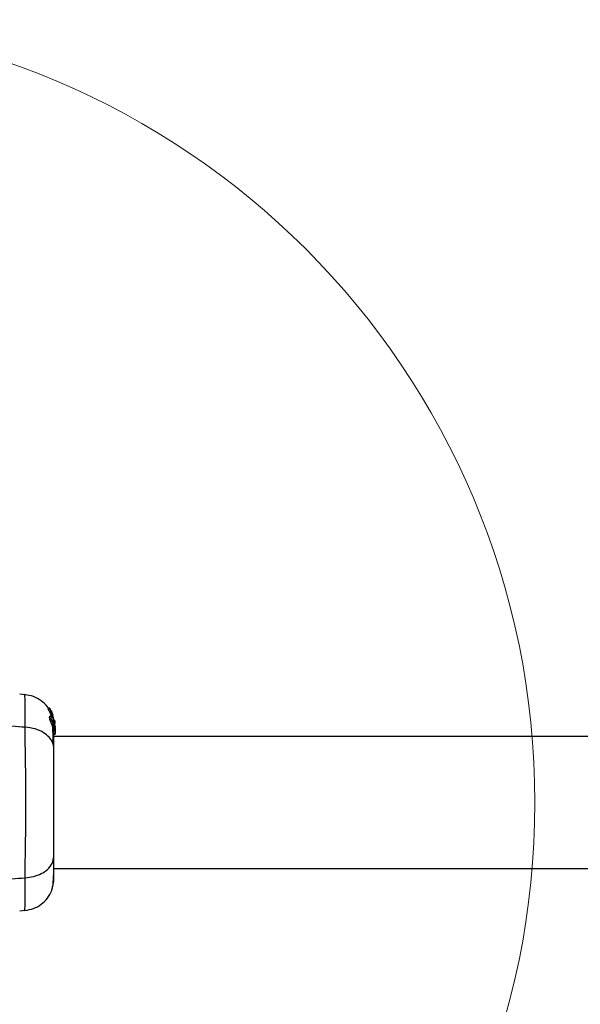
# Model space of a CAD drawing. Units: millimetres. Extents: x 8366 to 30081, y 32740 to 47514.
# Drawn here: x 15542 to 15685, y 46575 to 46827 of the extents above; entities that cross this region are included whole.
import ezdxf

# ---------------------------------------------------------------- set-up
doc = ezdxf.new("R2010")
doc.units = ezdxf.units.MM
doc.header["$LTSCALE"] = 200
doc.layers.add('OTWORY_MONTAŻOWE', color=1, linetype='Continuous')

msp = doc.modelspace()

# ---------------------------------------------------------------- linework, layer by layer
at = {"color": 7, "linetype": 'Continuous', "lineweight": 25}
for p, q in [((15543.07, 46654.27), (15541.64, 46654.39)), ((15549.32, 46650.81), (15548.96, 46650.81)), ((15548.96, 46650.81), (15548.96, 46650.81)), ((15548.98, 46650.6), (15548.96, 46650.81)), ((15548.96, 46650.81), (15549.32, 46650.81)), ((15549.35, 46650.6), (15548.98, 46650.6)), ((15549.32, 46650.81), (15549.35, 46650.6)), ((15549.69, 46650.19), (15549.38, 46650.72)), ((15549.62, 46648.92), (15549.66, 46649.03)), ((15549.79, 46648.88), (15549.65, 46649.22)), ((15549.65, 46649.22), (15549.99, 46649.22)), ((15550, 46649.03), (15549.66, 46649.03)), ((15549.66, 46649.03), (15549.66, 46649.03)), ((15549.66, 46649.03), (15550, 46649.03)), ((15549.77, 46649.91), (15549.75, 46650.08)), ((15549.93, 46649.73), (15549.78, 46649.97)), ((15549.78, 46649.97), (15549.78, 46649.96)), ((15550.02, 46649.46), (15549.95, 46649.46)), ((15550, 46649.03), (15549.96, 46648.92)), ((15550.16, 46649.14), (15549.98, 46649.62)), ((15549.99, 46649.22), (15550.06, 46649.02)), ((15550, 46649.03), (15550, 46649.03)), ((15550.01, 46649.43), (15550.02, 46649.44)), ((15550.12, 46649.1), (15550.01, 46649.43)), ((15549.73, 46648.7), (15549.36, 46648.7)), ((15549.96, 46648.92), (15549.62, 46648.92)), ((15549.66, 46648.81), (15550, 46648.81)), ((15550.53, 46647.31), (15550.04, 46648.94)), ((15550.3, 46648.37), (15550.13, 46648.95)), ((15550.55, 46647.75), (15550.53, 46647.84)), ((15550.53, 46647.79), (15550.59, 46647.44)), ((15550.66, 46646.62), (15550.53, 46647.62)), ((15550.53, 46647.07), (15550.53, 46647.31)), ((15550.53, 46647.07), (15550.57, 46646.64)), ((15550.53, 46646.92), (15550.53, 46646.55)), ((15550.62, 46647.29), (15550.55, 46647.75)), ((15550.68, 46645.76), (15550.6, 46646.57)), ((15550.36, 46645), (15550.67, 46645)), ((15550.68, 46644.24), (15550.38, 46644.24)), ((15550.38, 46644.15), (15550.68, 46644.15)), ((15550.53, 46646.02), (15550.53, 46645.59)), ((15550.66, 46645.7), (15550.68, 46645.51)), ((15550.68, 46646.27), (15550.68, 46645.92)), ((15550.68, 46645.76), (15550.68, 46645.51)), ((15550.68, 46645.51), (15550.68, 46644.24)), ((15550.68, 46644.15), (15550.68, 46644.24)), ((17896.28, 46643.58), (15550.38, 46643.58)), ((15550.38, 46609.88), (17896.28, 46609.88)), ((15541.65, 46599.06), (15543.06, 46599.18))]:
    msp.add_line(p, q, dxfattribs=at)
at = {"color": 1, "linetype": 'Continuous', "lineweight": 25}
for p, q in [((15549.83, 46649.73), (15549.93, 46649.73)), ((15549.88, 46649.62), (15549.98, 46649.62))]:
    msp.add_line(p, q, dxfattribs=at)
for points, knots in [([(15543.06, 46645.94), (15543.06, 46647.19), (15543.06, 46649.67), (15543.03, 46652.31), (15543, 46653.83), (15542.98, 46654.46), (15542.99, 46654.28), (15542.99, 46654.28)], [0, 0, 0, 0, 0.251103, 0.501212, 0.75058, 0.999873, 1, 1, 1, 1]), ([(15542.99, 46599.17), (15542.99, 46599.17), (15542.98, 46598.99), (15543, 46599.62), (15543.03, 46601.13), (15543.06, 46603.77), (15543.06, 46606.26), (15543.06, 46607.51)], [0, 0, 0, 0, 0.000083, 0.248336, 0.497983, 0.748271, 1, 1, 1, 1])]:
    msp.add_open_spline(points, degree=3, knots=knots, dxfattribs=at)
at = {"color": 7, "linetype": 'Continuous', "lineweight": 25}
for points, knots in [([(15548.98, 46650.71), (15548.9, 46650.86), (15548.47, 46651.68), (15547.17, 46652.79), (15545.21, 46653.93), (15543.73, 46654.16), (15542.99, 46654.28)], [0, 0, 0, 0, 0.072595, 0.381813, 0.690956, 1, 1, 1, 1]), ([(15543.06, 46645.94), (15540.76, 46646.14), (15536.33, 46646.52), (15530.12, 46647.94), (15524.57, 46649.94), (15521.51, 46651.81), (15520, 46652.74)], [0, 0, 0, 0, 0.2724035, 0.5250154, 0.7648334, 1, 1, 1, 1]), ([(15549.65, 46649.22), (15549.58, 46649.37), (15549.43, 46649.68), (15549.21, 46650.11), (15549.04, 46650.43), (15548.98, 46650.57), (15548.98, 46650.6), (15548.98, 46650.6)], [0, 0, 0, 0, 0.246109, 0.492238, 0.733778, 0.944472, 1, 1, 1, 1]), ([(15549.32, 46650.81), (15549.32, 46650.81), (15549.32, 46650.81), (15549.33, 46650.8), (15549.34, 46650.78), (15549.36, 46650.76), (15549.37, 46650.74), (15549.38, 46650.72), (15549.38, 46650.72)], [0, 0, 0, 0, 0.17159, 0.342859, 0.522369, 0.727942, 0.966288, 1, 1, 1, 1]), ([(15549.99, 46649.22), (15549.92, 46649.37), (15549.78, 46649.68), (15549.57, 46650.1), (15549.41, 46650.42), (15549.35, 46650.57), (15549.35, 46650.6), (15549.35, 46650.6)], [0, 0, 0, 0, 0.243181, 0.486372, 0.725711, 0.937669, 1, 1, 1, 1]), ([(15549.69, 46650.19), (15549.7, 46650.18), (15549.71, 46650.16), (15549.73, 46650.12), (15549.74, 46650.1), (15549.74, 46650.08), (15549.74, 46650.08), (15549.75, 46650.08)], [0, 0, 0, 0, 0.253066, 0.506649, 0.743059, 0.950847, 1, 1, 1, 1]), ([(15550.03, 46649.27), (15550, 46649.34), (15549.94, 46649.48), (15549.86, 46649.67), (15549.8, 46649.82), (15549.77, 46649.89), (15549.77, 46649.9), (15549.77, 46649.91)], [0, 0, 0, 0, 0.241877, 0.48396, 0.717954, 0.930086, 1, 1, 1, 1]), ([(15549.98, 46649.62), (15549.98, 46649.63), (15549.97, 46649.66), (15549.95, 46649.69), (15549.94, 46649.72), (15549.93, 46649.73), (15549.93, 46649.73), (15549.93, 46649.73)], [0, 0, 0, 0, 0.237502, 0.475171, 0.706048, 0.918379, 1, 1, 1, 1]), ([(15550, 46649.03), (15550, 46649.02), (15550.01, 46649.02), (15550.02, 46649), (15550.03, 46648.97), (15550.04, 46648.95), (15550.04, 46648.94)], [0, 0, 0, 0, 0.237177, 0.484231, 0.750802, 1, 1, 1, 1]), ([(15550.05, 46649.32), (15550.05, 46649.33), (15550.04, 46649.35), (15550.02, 46649.39), (15550.01, 46649.41), (15550.01, 46649.42), (15550.01, 46649.43), (15550.01, 46649.43)], [0, 0, 0, 0, 0.250233, 0.500762, 0.741542, 0.963451, 1, 1, 1, 1]), ([(15550.36, 46645.03), (15550.36, 46645.02), (15550.35, 46645.01), (15550.3, 46645.23), (15550.19, 46645.64), (15550.02, 46646.18), (15549.8, 46646.79), (15549.57, 46647.42), (15549.37, 46647.99), (15549.27, 46648.41), (15549.26, 46648.66), (15549.33, 46648.68), (15549.36, 46648.69)], [0, 0, 0, 0, 0.058789, 0.169058, 0.27728, 0.382957, 0.48942, 0.599347, 0.710611, 0.816625, 0.914505, 1, 1, 1, 1]), ([(15549.66, 46648.81), (15549.65, 46648.82), (15549.64, 46648.84), (15549.63, 46648.88), (15549.62, 46648.9), (15549.62, 46648.91), (15549.62, 46648.92), (15549.62, 46648.92)], [0, 0, 0, 0, 0.2432915, 0.487115, 0.7152651, 0.9213923, 1, 1, 1, 1]), ([(15550.53, 46645.59), (15550.49, 46645.75), (15550.4, 46646.08), (15550.2, 46646.7), (15549.99, 46647.32), (15549.79, 46647.9), (15549.67, 46648.36), (15549.65, 46648.64), (15549.72, 46648.73), (15549.86, 46648.64), (15550.06, 46648.36), (15550.28, 46647.88), (15550.44, 46647.36), (15550.51, 46647.02), (15550.53, 46646.92)], [0, 0, 0, 0, 0.0862331, 0.1724473, 0.2598084, 0.3488847, 0.4356165, 0.516862, 0.5955464, 0.677814, 0.7676248, 0.863283, 0.9573759, 1, 1, 1, 1]), ([(15550, 46648.81), (15550, 46648.82), (15549.99, 46648.84), (15549.97, 46648.88), (15549.97, 46648.9), (15549.96, 46648.91), (15549.96, 46648.92), (15549.96, 46648.92)], [0, 0, 0, 0, 0.240862, 0.482183, 0.709917, 0.917842, 1, 1, 1, 1]), ([(15550, 46648.81), (15550.11, 46648.53), (15550.34, 46647.96), (15550.47, 46647.37), (15550.53, 46647.07)], [0, 0, 0, 0, 0.497148, 1, 1, 1, 1]), ([(15550.53, 46646.02), (15550.51, 46646.08), (15550.48, 46646.2), (15550.42, 46646.44), (15550.35, 46646.69), (15550.27, 46646.95), (15550.2, 46647.2), (15550.14, 46647.44), (15550.09, 46647.64), (15550.07, 46647.79), (15550.08, 46647.83), (15550.09, 46647.84)], [0, 0, 0, 0, 0.112541, 0.225234, 0.336319, 0.450621, 0.565041, 0.67614, 0.788923, 0.900731, 1, 1, 1, 1]), ([(15550.09, 46647.84), (15550.09, 46647.85), (15550.1, 46647.86), (15550.13, 46647.84), (15550.2, 46647.72), (15550.28, 46647.54), (15550.36, 46647.32), (15550.43, 46647.07), (15550.49, 46646.81), (15550.52, 46646.63), (15550.53, 46646.55)], [0, 0, 0, 0, 0.015725, 0.156027, 0.295626, 0.436472, 0.576402, 0.718195, 0.860365, 1, 1, 1, 1]), ([(15550.53, 46646.92), (15550.56, 46646.72), (15550.62, 46646.33), (15550.66, 46645.78), (15550.67, 46645.34), (15550.67, 46645.18), (15550.67, 46645.09)], [0, 0, 0, 0, 0.246358, 0.49267, 0.741252, 1, 1, 1, 1]), ([(15550.53, 46646.02), (15550.54, 46645.98), (15550.56, 46645.9), (15550.58, 46645.85), (15550.6, 46645.85), (15550.6, 46645.91), (15550.59, 46646.02), (15550.58, 46646.22), (15550.55, 46646.42), (15550.53, 46646.55)], [0, 0, 0, 0, 0.126935, 0.250046, 0.375639, 0.500856, 0.623552, 0.750517, 1, 1, 1, 1]), ([(15550.59, 46647.44), (15550.6, 46647.36), (15550.62, 46647.2), (15550.64, 46647), (15550.65, 46646.91), (15550.65, 46646.88)], [0, 0, 0, 0, 0.400495, 0.801119, 1, 1, 1, 1]), ([(15543.06, 46607.51), (15543.06, 46608.86), (15543.07, 46611.56), (15543.15, 46616.3), (15543.23, 46621.39), (15543.26, 46626.72), (15543.23, 46632.04), (15543.15, 46637.13), (15543.07, 46641.89), (15543.06, 46644.59), (15543.06, 46645.94)], [0, 0, 0, 0, 0.124446, 0.248457, 0.373453, 0.499821, 0.626066, 0.750997, 0.875313, 1, 1, 1, 1]), ([(15550.38, 46640.52), (15550.32, 46641.03), (15550.19, 46642.03), (15549.26, 46643.43), (15547.75, 46644.66), (15545.64, 46645.62), (15543.92, 46645.84), (15543.06, 46645.94)], [0, 0, 0, 0, 0.186759, 0.373537, 0.560286, 0.780202, 1, 1, 1, 1]), ([(15550.24, 46641.53), (15550.21, 46642.58), (15550.18, 46644.24), (15550.13, 46645.39), (15550.11, 46645.81)], [0, 0, 0, 0, 0.633117, 1, 1, 1, 1]), ([(15550.38, 46640.52), (15550.38, 46641.62), (15550.38, 46643.55), (15550.38, 46644.56), (15550.38, 46645)], [0, 0, 0, 0, 0.569198, 1, 1, 1, 1]), ([(15550.67, 46645.01), (15550.67, 46645), (15550.66, 46644.97), (15550.64, 46645.11), (15550.59, 46645.35), (15550.54, 46645.54), (15550.53, 46645.59)], [0, 0, 0, 0, 0.0254582, 0.4506322, 0.8743576, 1, 1, 1, 1]), ([(15550.38, 46612.93), (15550.38, 46613.9), (15550.38, 46615.85), (15550.38, 46619.27), (15550.38, 46622.92), (15550.38, 46626.72), (15550.38, 46630.52), (15550.38, 46634.17), (15550.38, 46637.59), (15550.38, 46639.55), (15550.38, 46640.52)], [0, 0, 0, 0, 0.124908, 0.249844, 0.374593, 0.499792, 0.624956, 0.749662, 0.874775, 1, 1, 1, 1]), ([(15543.06, 46607.51), (15543.79, 46607.59), (15545.25, 46607.76), (15547.22, 46608.51), (15548.9, 46609.64), (15550.12, 46611.15), (15550.29, 46612.34), (15550.38, 46612.93)], [0, 0, 0, 0, 0.186726, 0.373509, 0.560342, 0.780154, 1, 1, 1, 1]), ([(15550.38, 46607.53), (15550.38, 46607.85), (15550.38, 46608.5), (15550.38, 46610.34), (15550.38, 46612.07), (15550.38, 46612.93)], [0, 0, 0, 0, 0.333512, 0.666508, 1, 1, 1, 1]), ([(15549.83, 46604.25), (15549.91, 46604.52), (15550.08, 46605.07), (15550.24, 46606.51), (15550.35, 46608.1), (15550.36, 46609.36), (15550.37, 46609.88)], [0, 0, 0, 0, 0.28225, 0.555737, 0.818942, 1, 1, 1, 1]), ([(15520, 46600.71), (15521.51, 46601.64), (15524.57, 46603.52), (15530.12, 46605.51), (15536.33, 46606.93), (15540.76, 46607.31), (15543.06, 46607.51)], [0, 0, 0, 0, 0.235167, 0.474985, 0.727597, 1, 1, 1, 1]), ([(15549.82, 46604.22), (15549.98, 46604.7), (15550.3, 46605.66), (15550.35, 46606.91), (15550.38, 46607.53)], [0, 0, 0, 0, 0.5112387, 1, 1, 1, 1]), ([(15550.38, 46607.18), (15550.38, 46607.16), (15550.38, 46607.14), (15550.38, 46607.16), (15550.38, 46607.17)], [0, 0, 0, 0, 0.611173, 1, 1, 1, 1]), ([(15542.99, 46599.17), (15543.73, 46599.29), (15545.21, 46599.53), (15547.19, 46600.64), (15548.84, 46602.21), (15549.49, 46603.56), (15549.82, 46604.23)], [0, 0, 0, 0, 0.249942, 0.499965, 0.750054, 1, 1, 1, 1])]:
    msp.add_open_spline(points, degree=3, knots=knots, dxfattribs=at)
at = {"layer": 'OTWORY_MONTAŻOWE', "lineweight": 18}
msp.add_circle((15473.33, 46626.73), 200, dxfattribs=at)

doc.saveas('drawing.dxf')
